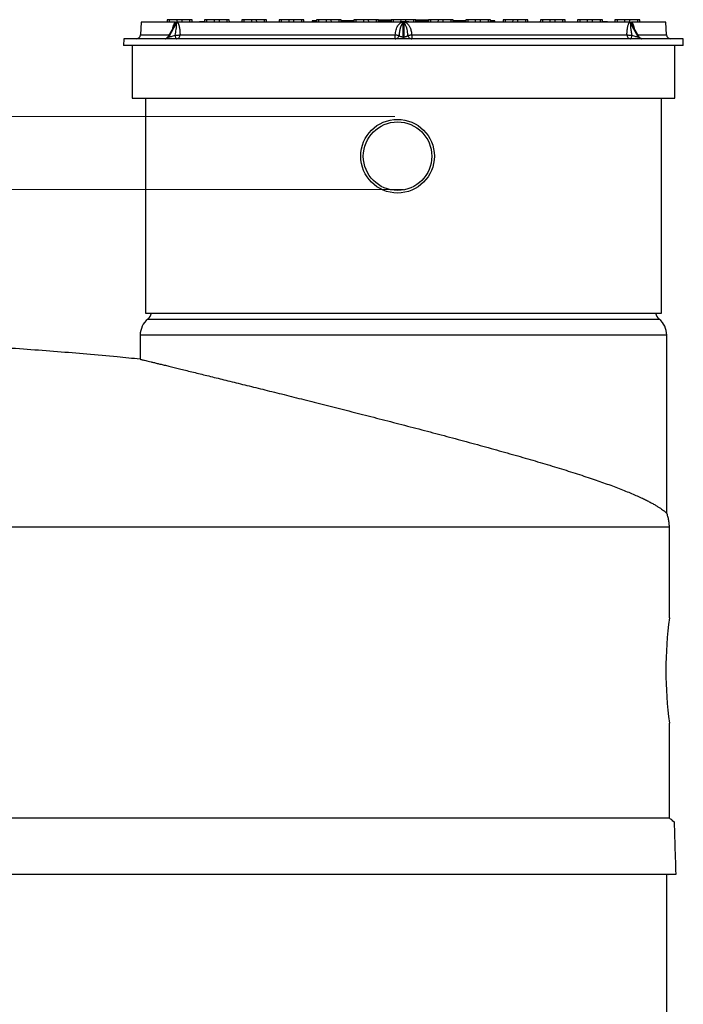
# Model space of a CAD drawing. Units: inches. Extents: x 0.3 to 45.1, y 0.4 to 10.2.
# Drawn here: x 4.6 to 5.7, y 3.7 to 5.2 of the extents above; entities that cross this region are included whole.
import ezdxf

# ---------------------------------------------------------------- set-up
doc = ezdxf.new("R2010")
doc.units = ezdxf.units.IN
doc.header["$MEASUREMENT"] = 0
doc.layers.add('FORMAT', color=7, linetype='Continuous')
doc.layers.add('VENTS_-_COLLAR', color=7, linetype='Continuous')

msp = doc.modelspace()

# ---------------------------------------------------------------- linework, layer by layer
at = {"color": 7, "linetype": 'Continuous', "lineweight": 25}
for p, q in [((4.7955, 5.2345), (4.7944, 5.2145)), ((4.8497, 5.2345), (4.7955, 5.2345)), ((4.8366, 5.2384), (4.8366, 5.2345)), ((4.8405, 5.2384), (4.8366, 5.2384)), ((4.8405, 5.2345), (4.8405, 5.2384)), ((4.8524, 5.2384), (4.8405, 5.2384)), ((4.8523, 5.2345), (4.8524, 5.2384)), ((4.8601, 5.2384), (4.8524, 5.2384)), ((5.2077, 5.2345), (4.8525, 5.2345)), ((4.8602, 5.2345), (4.8601, 5.2384)), ((4.872, 5.2384), (4.8601, 5.2384)), ((4.872, 5.2384), (4.872, 5.2345)), ((4.8759, 5.2384), (4.872, 5.2384)), ((4.8759, 5.2345), (4.8759, 5.2384)), ((4.8879, 5.2348), (4.8875, 5.2345)), ((4.8912, 5.2348), (4.8879, 5.2348)), ((4.8956, 5.2348), (4.8912, 5.2348)), ((4.8957, 5.2384), (4.8956, 5.2345)), ((4.8995, 5.2384), (4.8957, 5.2384)), ((4.8995, 5.2345), (4.8995, 5.2384)), ((4.9114, 5.2384), (4.8995, 5.2384)), ((4.9114, 5.2345), (4.9114, 5.2384)), ((4.9192, 5.2384), (4.9114, 5.2384)), ((4.9192, 5.2345), (4.9192, 5.2384)), ((4.931, 5.2384), (4.9192, 5.2384)), ((4.931, 5.2384), (4.931, 5.2345)), ((4.9349, 5.2384), (4.931, 5.2384)), ((4.935, 5.2345), (4.9349, 5.2384)), ((4.9547, 5.2384), (4.9547, 5.2345)), ((4.9586, 5.2384), (4.9547, 5.2384)), ((4.9586, 5.2345), (4.9586, 5.2384)), ((4.9705, 5.2384), (4.9586, 5.2384)), ((4.9704, 5.2345), (4.9705, 5.2384)), ((4.9782, 5.2384), (4.9705, 5.2384)), ((4.9783, 5.2345), (4.9782, 5.2384)), ((4.9901, 5.2384), (4.9782, 5.2384)), ((4.9901, 5.2384), (4.9901, 5.2345)), ((4.994, 5.2384), (4.9901, 5.2384)), ((4.994, 5.2345), (4.994, 5.2384)), ((5.0138, 5.2384), (5.0137, 5.2345)), ((5.0177, 5.2384), (5.0138, 5.2384)), ((5.0177, 5.2345), (5.0177, 5.2384)), ((5.0295, 5.2384), (5.0177, 5.2384)), ((5.0295, 5.2345), (5.0295, 5.2384)), ((5.0373, 5.2384), (5.0295, 5.2384)), ((5.0373, 5.2345), (5.0373, 5.2384)), ((5.0492, 5.2384), (5.0373, 5.2384)), ((5.0492, 5.2384), (5.0492, 5.2345)), ((5.053, 5.2384), (5.0492, 5.2384)), ((5.0531, 5.2345), (5.053, 5.2384)), ((5.0662, 5.2365), (5.0662, 5.2345)), ((5.0728, 5.2365), (5.0662, 5.2365)), ((5.0728, 5.2384), (5.0728, 5.2345)), ((5.0767, 5.2384), (5.0728, 5.2384)), ((5.0767, 5.2345), (5.0767, 5.2384)), ((5.0886, 5.2384), (5.0767, 5.2384)), ((5.0885, 5.2345), (5.0886, 5.2384)), ((5.0963, 5.2384), (5.0886, 5.2384)), ((5.0964, 5.2345), (5.0963, 5.2384)), ((5.1082, 5.2384), (5.0963, 5.2384)), ((5.1082, 5.2384), (5.1082, 5.2345)), ((5.1121, 5.2384), (5.1082, 5.2384)), ((5.1121, 5.2345), (5.1121, 5.2384)), ((5.1319, 5.2365), (5.1121, 5.2365)), ((5.1319, 5.2384), (5.1318, 5.2345)), ((5.1358, 5.2384), (5.1319, 5.2384)), ((5.1358, 5.2345), (5.1358, 5.2384)), ((5.1476, 5.2384), (5.1358, 5.2384)), ((5.1476, 5.2345), (5.1476, 5.2384)), ((5.1554, 5.2384), (5.1476, 5.2384)), ((5.1555, 5.2345), (5.1554, 5.2384)), ((5.1673, 5.2384), (5.1554, 5.2384)), ((5.1673, 5.2384), (5.1673, 5.2345)), ((5.1711, 5.2384), (5.1673, 5.2384)), ((5.1712, 5.2345), (5.1711, 5.2384)), ((5.1711, 5.2384), (5.191, 5.2384)), ((5.1909, 5.2365), (5.1712, 5.2365)), ((5.191, 5.2384), (5.1909, 5.2345)), ((5.1948, 5.2384), (5.191, 5.2384)), ((5.1948, 5.2345), (5.1948, 5.2384)), ((5.2067, 5.2384), (5.1948, 5.2384)), ((5.2055, 5.2348), (5.2052, 5.2345)), ((5.219, 5.2348), (5.2055, 5.2348)), ((5.2066, 5.2348), (5.2067, 5.2384)), ((5.2144, 5.2384), (5.2067, 5.2384)), ((5.21, 5.2317), (5.21, 5.2345)), ((5.2111, 5.2345), (5.2111, 5.2317)), ((5.5686, 5.2345), (5.2134, 5.2345)), ((5.2145, 5.2348), (5.2144, 5.2384)), ((5.2263, 5.2384), (5.2144, 5.2384)), ((5.2193, 5.2345), (5.219, 5.2348)), ((5.2263, 5.2384), (5.2263, 5.2345)), ((5.2302, 5.2384), (5.2263, 5.2384)), ((5.2303, 5.2345), (5.2302, 5.2384)), ((5.2302, 5.2384), (5.25, 5.2384)), ((5.25, 5.2365), (5.2302, 5.2365)), ((5.25, 5.2384), (5.2499, 5.2345)), ((5.2539, 5.2384), (5.25, 5.2384)), ((5.2539, 5.2345), (5.2539, 5.2384)), ((5.2658, 5.2384), (5.2539, 5.2384)), ((5.2657, 5.2345), (5.2658, 5.2384)), ((5.2735, 5.2384), (5.2658, 5.2384)), ((5.2736, 5.2345), (5.2735, 5.2384)), ((5.2854, 5.2384), (5.2735, 5.2384)), ((5.2854, 5.2384), (5.2854, 5.2345)), ((5.2892, 5.2384), (5.2854, 5.2384)), ((5.2893, 5.2345), (5.2892, 5.2384)), ((5.309, 5.2365), (5.2893, 5.2365)), ((5.3091, 5.2384), (5.309, 5.2345)), ((5.3129, 5.2384), (5.3091, 5.2384)), ((5.3129, 5.2345), (5.3129, 5.2384)), ((5.3248, 5.2384), (5.3129, 5.2384)), ((5.3247, 5.2345), (5.3248, 5.2384)), ((5.3326, 5.2384), (5.3248, 5.2384)), ((5.3326, 5.2345), (5.3326, 5.2384)), ((5.3444, 5.2384), (5.3326, 5.2384)), ((5.3444, 5.2384), (5.3444, 5.2345)), ((5.3483, 5.2384), (5.3444, 5.2384)), ((5.3484, 5.2345), (5.3483, 5.2384)), ((5.3549, 5.2365), (5.3483, 5.2365)), ((5.3549, 5.2345), (5.3549, 5.2365)), ((5.3681, 5.2384), (5.3681, 5.2345)), ((5.372, 5.2384), (5.3681, 5.2384)), ((5.372, 5.2345), (5.372, 5.2384)), ((5.3839, 5.2384), (5.372, 5.2384)), ((5.3838, 5.2345), (5.3839, 5.2384)), ((5.3916, 5.2384), (5.3839, 5.2384)), ((5.3917, 5.2345), (5.3916, 5.2384)), ((5.4035, 5.2384), (5.3916, 5.2384)), ((5.4035, 5.2384), (5.4035, 5.2345)), ((5.4074, 5.2384), (5.4035, 5.2384)), ((5.4074, 5.2345), (5.4074, 5.2384)), ((5.4272, 5.2384), (5.4271, 5.2345)), ((5.431, 5.2384), (5.4272, 5.2384)), ((5.431, 5.2345), (5.431, 5.2384)), ((5.4429, 5.2384), (5.431, 5.2384)), ((5.4429, 5.2345), (5.4429, 5.2384)), ((5.4507, 5.2384), (5.4429, 5.2384)), ((5.4507, 5.2345), (5.4507, 5.2384)), ((5.4625, 5.2384), (5.4507, 5.2384)), ((5.4625, 5.2384), (5.4625, 5.2345)), ((5.4664, 5.2384), (5.4625, 5.2384)), ((5.4665, 5.2345), (5.4664, 5.2384)), ((5.4862, 5.2384), (5.4862, 5.2345)), ((5.4901, 5.2384), (5.4862, 5.2384)), ((5.4901, 5.2345), (5.4901, 5.2384)), ((5.502, 5.2384), (5.4901, 5.2384)), ((5.5019, 5.2345), (5.502, 5.2384)), ((5.5097, 5.2384), (5.502, 5.2384)), ((5.5098, 5.2345), (5.5097, 5.2384)), ((5.5216, 5.2384), (5.5097, 5.2384)), ((5.5216, 5.2384), (5.5216, 5.2345)), ((5.5255, 5.2384), (5.5216, 5.2384)), ((5.5255, 5.2345), (5.5255, 5.2384)), ((5.5333, 5.2348), (5.5255, 5.2348)), ((5.5336, 5.2345), (5.5333, 5.2348)), ((5.5453, 5.2384), (5.5452, 5.2345)), ((5.5492, 5.2384), (5.5453, 5.2384)), ((5.5492, 5.2345), (5.5492, 5.2384)), ((5.561, 5.2384), (5.5492, 5.2384)), ((5.561, 5.2345), (5.561, 5.2384)), ((5.5688, 5.2384), (5.561, 5.2384)), ((5.5688, 5.2345), (5.5688, 5.2384)), ((5.5807, 5.2384), (5.5688, 5.2384)), ((5.6257, 5.2345), (5.5715, 5.2345)), ((5.5807, 5.2384), (5.5807, 5.2345)), ((5.5845, 5.2384), (5.5807, 5.2384)), ((5.5846, 5.2345), (5.5845, 5.2384)), ((5.6267, 5.2145), (5.6257, 5.2345)), ((4.848, 5.2295), (4.8381, 5.2116)), ((4.8387, 5.2113), (4.85, 5.2317)), ((4.8505, 5.2317), (4.8392, 5.2113)), ((4.8505, 5.2317), (4.85, 5.2317)), ((5.21, 5.2113), (5.21, 5.2317)), ((5.2111, 5.2317), (5.21, 5.2317)), ((5.2111, 5.2317), (5.2111, 5.2113)), ((5.5819, 5.2113), (5.5706, 5.2317)), ((5.5712, 5.2317), (5.5706, 5.2317)), ((5.5712, 5.2317), (5.5825, 5.2113)), ((5.583, 5.2116), (5.5732, 5.2295)), ((4.7679, 5.2082), (4.7677, 5.1977)), ((5.2106, 5.2082), (4.7679, 5.2082)), ((4.8387, 5.2113), (4.8392, 5.2113)), ((4.8569, 5.2145), (5.1974, 5.2145)), ((5.21, 5.2113), (5.21, 5.2082)), ((5.21, 5.2113), (5.2111, 5.2113)), ((5.6533, 5.2082), (5.2106, 5.2082)), ((5.2111, 5.2082), (5.2111, 5.2113)), ((5.2237, 5.2145), (5.5642, 5.2145)), ((5.5819, 5.2113), (5.5825, 5.2113)), ((5.6534, 5.1977), (5.6533, 5.2082)), ((5.2106, 5.1977), (4.7677, 5.1977)), ((4.781, 5.1977), (4.781, 5.1145)), ((5.6534, 5.1977), (5.2106, 5.1977)), ((5.6401, 5.1145), (5.6401, 5.1977)), ((4.781, 5.1145), (5.6401, 5.1145)), ((4.8022, 5.1145), (4.8022, 4.7741)), ((5.6189, 4.7741), (5.6189, 5.1145)), ((4.8022, 4.7741), (5.6189, 4.7741)), ((5.6272, 2.534), (5.6272, 3.8862))]:
    msp.add_line(p, q, dxfattribs=at)
at = {"color": 8, "linetype": 'Continuous', "lineweight": 25}
for p, q in [((4.7944, 5.2145), (4.8397, 5.2145)), ((5.5815, 5.2145), (5.6267, 5.2145))]:
    msp.add_line(p, q, dxfattribs=at)
at = {"color": 7, "linetype": 'Continuous', "lineweight": 25}
for radius in [0.0583, 0.0542]:
    msp.add_circle((5.2012, 5.0225), radius, dxfattribs=at)
for centre, radius, start, end in [((4.8438, 5.2336), 0.00588, 337.2624, 8.3375), ((4.8436, 5.2352), 0.00724, 331.241, 354.1497), ((4.8442, 5.2352), 0.00723, 331.4038, 354.3102), ((4.845, 5.2363), 0.00777, 321.0195, 346.9197), ((5.6688, 5.3997), 0.4898, 199.7087, 200.0978), ((4.7523, 5.3997), 0.4898, 339.9022, 340.2913), ((5.5762, 5.2363), 0.00777, 193.0803, 218.9805), ((5.577, 5.2352), 0.00723, 185.6898, 208.5962), ((5.5775, 5.2352), 0.00724, 185.8503, 208.759), ((5.5773, 5.2336), 0.00588, 171.6625, 202.7376), ((4.7879, 5.2148), 0.00656, 270, 357), ((4.8337, 5.2138), 0.00555, 271.6457, 333.0316), ((4.8343, 5.2138), 0.00555, 271.6457, 333.0316), ((4.8509, 5.2143), 0.00607, 274.714, 1.5975), ((5.149, 5.213), 0.0485, 354.4119, 1.7735), ((5.2722, 5.213), 0.0485, 178.2265, 185.5881), ((5.5703, 5.2143), 0.00607, 178.4025, 265.286), ((5.5869, 5.2138), 0.00555, 206.9684, 268.3543), ((5.5874, 5.2138), 0.00555, 206.9684, 268.3543), ((5.6333, 5.2148), 0.00656, 183, 270)]:
    msp.add_arc(centre, radius, start, end, dxfattribs=at)
at = {"color": 8, "linetype": 'Continuous', "lineweight": 25}
for points, knots in [([(4.8454, 5.2249), (4.8455, 5.2252), (4.8458, 5.2265), (4.8464, 5.2285), (4.8471, 5.2306), (4.8478, 5.232), (4.8485, 5.2334), (4.8492, 5.2341), (4.8497, 5.2345)], [0, 0, 0, 0, 0.0761668, 0.3098038, 0.5375781, 0.6570356, 0.7687885, 1, 1, 1, 1]), ([(5.5715, 5.2345), (5.5717, 5.2343), (5.5722, 5.2339), (5.5728, 5.2331), (5.5734, 5.2321), (5.5739, 5.2308), (5.5745, 5.2294), (5.575, 5.2277), (5.5754, 5.2262), (5.5756, 5.2252), (5.5757, 5.225)], [0, 0, 0, 0, 0.112218, 0.232111, 0.344261, 0.464258, 0.608719, 0.762809, 0.927743, 1, 1, 1, 1])]:
    msp.add_open_spline(points, degree=3, knots=knots, dxfattribs=at)
at = {"color": 7, "linetype": 'Continuous', "lineweight": 25}
for points, knots in [([(4.8497, 5.2345), (4.8498, 5.2345), (4.85, 5.2345), (4.8503, 5.2345), (4.8506, 5.2345), (4.8508, 5.2345)], [0, 0, 0, 0, 0.258134, 0.516267, 1, 1, 1, 1]), ([(4.8508, 5.2345), (4.8509, 5.2345), (4.851, 5.2345), (4.8511, 5.2345), (4.8513, 5.2345), (4.8514, 5.2345)], [0, 0, 0, 0, 0.253951, 0.507902, 1, 1, 1, 1]), ([(4.8514, 5.2345), (4.8515, 5.2345), (4.8517, 5.2345), (4.852, 5.2345), (4.8523, 5.2345), (4.8525, 5.2345)], [0, 0, 0, 0, 0.257425, 0.514851, 1, 1, 1, 1]), ([(4.8525, 5.2345), (4.8527, 5.2343), (4.8532, 5.2339), (4.8538, 5.2331), (4.8543, 5.2321), (4.8547, 5.2308), (4.8552, 5.2294), (4.8556, 5.2277), (4.8562, 5.2247), (4.8568, 5.2203), (4.8569, 5.2164), (4.8569, 5.2145)], [0, 0, 0, 0, 0.060562, 0.125265, 0.18579, 0.250549, 0.328511, 0.41167, 0.500681, 0.750537, 1, 1, 1, 1]), ([(5.1974, 5.2145), (5.1976, 5.2158), (5.1979, 5.2184), (5.1989, 5.2222), (5.2, 5.2256), (5.2015, 5.2285), (5.2028, 5.2306), (5.2041, 5.232), (5.2055, 5.2334), (5.2068, 5.2341), (5.2077, 5.2345)], [0, 0, 0, 0, 0.16848, 0.336595, 0.499814, 0.626311, 0.749633, 0.81431, 0.874816, 1, 1, 1, 1]), ([(5.2077, 5.2345), (5.2079, 5.2345), (5.2083, 5.2345), (5.2091, 5.2345), (5.2097, 5.2345), (5.21, 5.2345)], [0, 0, 0, 0, 0.2571381, 0.5142763, 1, 1, 1, 1]), ([(5.21, 5.2345), (5.2101, 5.2345), (5.2103, 5.2345), (5.2107, 5.2345), (5.2109, 5.2345), (5.2111, 5.2345)], [0, 0, 0, 0, 0.253951, 0.507902, 1, 1, 1, 1]), ([(5.2111, 5.2345), (5.2113, 5.2345), (5.2117, 5.2345), (5.2125, 5.2345), (5.2131, 5.2345), (5.2134, 5.2345)], [0, 0, 0, 0, 0.256935, 0.513871, 1, 1, 1, 1]), ([(5.2134, 5.2345), (5.2139, 5.2343), (5.2148, 5.2339), (5.216, 5.2331), (5.2171, 5.2321), (5.2181, 5.2308), (5.2191, 5.2294), (5.2201, 5.2277), (5.2215, 5.2247), (5.2229, 5.2203), (5.2234, 5.2164), (5.2237, 5.2145)], [0, 0, 0, 0, 0.060562, 0.125265, 0.18579, 0.250549, 0.328511, 0.41167, 0.500681, 0.750537, 1, 1, 1, 1]), ([(5.5642, 5.2145), (5.5642, 5.2158), (5.5643, 5.2184), (5.5646, 5.2222), (5.5651, 5.2256), (5.5657, 5.2285), (5.5663, 5.2306), (5.5669, 5.232), (5.5675, 5.2334), (5.5682, 5.2341), (5.5686, 5.2345)], [0, 0, 0, 0, 0.16848, 0.336595, 0.499814, 0.626311, 0.749633, 0.81431, 0.874816, 1, 1, 1, 1]), ([(5.5686, 5.2345), (5.5687, 5.2345), (5.5689, 5.2345), (5.5693, 5.2345), (5.5696, 5.2345), (5.5698, 5.2345)], [0, 0, 0, 0, 0.2574254, 0.5148508, 1, 1, 1, 1]), ([(5.5698, 5.2345), (5.5698, 5.2345), (5.5699, 5.2345), (5.5701, 5.2345), (5.5702, 5.2345), (5.5703, 5.2345)], [0, 0, 0, 0, 0.253951, 0.5079021, 1, 1, 1, 1]), ([(5.5703, 5.2345), (5.5704, 5.2345), (5.5706, 5.2345), (5.571, 5.2345), (5.5713, 5.2345), (5.5715, 5.2345)], [0, 0, 0, 0, 0.258134, 0.516267, 1, 1, 1, 1]), ([(4.8493, 5.2314), (4.8491, 5.2311), (4.8486, 5.2306), (4.8482, 5.2299), (4.848, 5.2295)], [0, 0, 0, 0, 0.442104, 1, 1, 1, 1]), ([(4.8492, 5.214), (4.8498, 5.2171), (4.8508, 5.2217), (4.8514, 5.2269), (4.8514, 5.2294), (4.8513, 5.2307), (4.8511, 5.2311), (4.851, 5.2314)], [0, 0, 0, 0, 0.499775, 0.749814, 0.874769, 0.944171, 1, 1, 1, 1]), ([(4.85, 5.2317), (4.8499, 5.2317), (4.8496, 5.2317), (4.8494, 5.2315), (4.8493, 5.2314)], [0, 0, 0, 0, 0.498162, 1, 1, 1, 1]), ([(4.851, 5.2314), (4.8509, 5.2315), (4.8508, 5.2317), (4.8506, 5.2317), (4.8505, 5.2317)], [0, 0, 0, 0, 0.499971, 1, 1, 1, 1]), ([(5.2088, 5.2314), (5.2086, 5.2311), (5.2079, 5.2307), (5.2073, 5.2297), (5.2067, 5.2287), (5.2062, 5.2275), (5.2057, 5.2262), (5.2053, 5.2248), (5.2048, 5.2228), (5.2043, 5.2202), (5.2039, 5.2172), (5.2037, 5.2151), (5.2036, 5.214)], [0, 0, 0, 0, 0.055787, 0.125141, 0.183381, 0.250092, 0.323943, 0.407202, 0.499982, 0.659695, 0.826238, 1, 1, 1, 1]), ([(5.21, 5.2317), (5.2098, 5.2317), (5.2094, 5.2317), (5.209, 5.2315), (5.2088, 5.2314)], [0, 0, 0, 0, 0.499513, 1, 1, 1, 1]), ([(5.2123, 5.2314), (5.2121, 5.2315), (5.2118, 5.2317), (5.2113, 5.2317), (5.2111, 5.2317)], [0, 0, 0, 0, 0.499086, 1, 1, 1, 1]), ([(5.2175, 5.214), (5.2172, 5.2171), (5.2168, 5.2217), (5.2153, 5.2269), (5.2141, 5.2294), (5.2132, 5.2307), (5.2126, 5.2311), (5.2123, 5.2314)], [0, 0, 0, 0, 0.4997752, 0.7498143, 0.8747694, 0.9441715, 1, 1, 1, 1]), ([(5.5701, 5.2314), (5.5701, 5.2311), (5.5699, 5.2307), (5.5698, 5.2297), (5.5697, 5.2287), (5.5698, 5.2275), (5.5699, 5.2262), (5.57, 5.2248), (5.5703, 5.2228), (5.5707, 5.2202), (5.5712, 5.2172), (5.5717, 5.2151), (5.5719, 5.214)], [0, 0, 0, 0, 0.055787, 0.125141, 0.183381, 0.250092, 0.323943, 0.407202, 0.499982, 0.659695, 0.826238, 1, 1, 1, 1]), ([(5.5706, 5.2317), (5.5705, 5.2317), (5.5703, 5.2317), (5.5702, 5.2315), (5.5701, 5.2314)], [0, 0, 0, 0, 0.497327, 1, 1, 1, 1]), ([(5.5719, 5.2314), (5.5717, 5.2315), (5.5715, 5.2317), (5.5713, 5.2317), (5.5712, 5.2317)], [0, 0, 0, 0, 0.499983, 1, 1, 1, 1]), ([(5.5732, 5.2295), (5.573, 5.2299), (5.5726, 5.2306), (5.5721, 5.2311), (5.5719, 5.2314)], [0, 0, 0, 0, 0.557895, 1, 1, 1, 1]), ([(4.8381, 5.2116), (4.8379, 5.2113), (4.8374, 5.2105), (4.8366, 5.2098), (4.836, 5.2094), (4.8356, 5.2091), (4.8353, 5.2089), (4.8349, 5.2087), (4.8349, 5.2086), (4.8349, 5.2085)], [0, 0, 0, 0, 0.188588, 0.363578, 0.446936, 0.534262, 0.63135, 0.742276, 1, 1, 1, 1]), ([(4.8381, 5.2116), (4.8381, 5.2115), (4.838, 5.2113), (4.8385, 5.2113), (4.8387, 5.2113)], [0, 0, 0, 0, 0.52237, 1, 1, 1, 1]), ([(4.8392, 5.2113), (4.8394, 5.2113), (4.8398, 5.2113), (4.8407, 5.2115), (4.8419, 5.2117), (4.8437, 5.2122), (4.8463, 5.213), (4.8482, 5.2137), (4.8492, 5.214)], [0, 0, 0, 0, 0.094803, 0.194413, 0.305495, 0.430426, 0.707545, 1, 1, 1, 1]), ([(4.8492, 5.214), (4.8499, 5.214), (4.8513, 5.214), (4.8536, 5.2141), (4.8556, 5.2142), (4.8565, 5.2144), (4.8569, 5.2145)], [0, 0, 0, 0, 0.242755, 0.5, 0.757245, 1, 1, 1, 1]), ([(4.8492, 5.214), (4.8493, 5.2133), (4.8494, 5.2117), (4.8499, 5.2098), (4.8506, 5.2085), (4.8511, 5.2083), (4.8514, 5.2082)], [0, 0, 0, 0, 0.2415623, 0.5, 0.7584377, 1, 1, 1, 1]), ([(5.1972, 5.2082), (5.198, 5.2083), (5.1995, 5.2085), (5.2016, 5.2098), (5.2031, 5.2117), (5.2035, 5.2133), (5.2036, 5.214)], [0, 0, 0, 0, 0.2415623, 0.5, 0.7584377, 1, 1, 1, 1]), ([(5.1974, 5.2145), (5.1981, 5.2144), (5.1996, 5.2142), (5.2015, 5.2141), (5.203, 5.214), (5.2034, 5.214), (5.2036, 5.214)], [0, 0, 0, 0, 0.242755, 0.5, 0.757245, 1, 1, 1, 1]), ([(5.2036, 5.214), (5.2038, 5.2137), (5.2042, 5.213), (5.2055, 5.2122), (5.2068, 5.2117), (5.2078, 5.2115), (5.2089, 5.2113), (5.2097, 5.2113), (5.21, 5.2113)], [0, 0, 0, 0, 0.292454, 0.569574, 0.694502, 0.805587, 0.905195, 1, 1, 1, 1]), ([(5.2111, 5.2113), (5.2115, 5.2113), (5.2122, 5.2113), (5.2133, 5.2115), (5.2143, 5.2117), (5.2156, 5.2122), (5.2169, 5.213), (5.2173, 5.2137), (5.2175, 5.214)], [0, 0, 0, 0, 0.094802, 0.194413, 0.305495, 0.430426, 0.707546, 1, 1, 1, 1]), ([(5.2175, 5.214), (5.2177, 5.214), (5.2181, 5.214), (5.2196, 5.2141), (5.2216, 5.2142), (5.223, 5.2144), (5.2237, 5.2145)], [0, 0, 0, 0, 0.2427555, 0.5, 0.7572445, 1, 1, 1, 1]), ([(5.2175, 5.214), (5.2177, 5.2133), (5.218, 5.2117), (5.2196, 5.2098), (5.2216, 5.2085), (5.2232, 5.2083), (5.2239, 5.2082)], [0, 0, 0, 0, 0.2415623, 0.5, 0.7584377, 1, 1, 1, 1]), ([(5.5642, 5.2145), (5.5646, 5.2144), (5.5655, 5.2142), (5.5676, 5.2141), (5.5698, 5.214), (5.5712, 5.214), (5.5719, 5.214)], [0, 0, 0, 0, 0.242755, 0.5, 0.757245, 1, 1, 1, 1]), ([(5.5698, 5.2082), (5.57, 5.2083), (5.5706, 5.2085), (5.5712, 5.2098), (5.5718, 5.2117), (5.5719, 5.2133), (5.5719, 5.214)], [0, 0, 0, 0, 0.241562, 0.5, 0.758438, 1, 1, 1, 1]), ([(5.5719, 5.214), (5.5729, 5.2137), (5.5749, 5.213), (5.5774, 5.2122), (5.5793, 5.2117), (5.5804, 5.2115), (5.5813, 5.2113), (5.5817, 5.2113), (5.5819, 5.2113)], [0, 0, 0, 0, 0.2924545, 0.5695735, 0.6945015, 0.8055868, 0.9051952, 1, 1, 1, 1]), ([(5.5825, 5.2113), (5.5827, 5.2113), (5.5831, 5.2113), (5.5831, 5.2115), (5.583, 5.2116)], [0, 0, 0, 0, 0.47763, 1, 1, 1, 1]), ([(5.5872, 5.2084), (5.5872, 5.2084), (5.5871, 5.2084), (5.5866, 5.2086), (5.5861, 5.2088), (5.5856, 5.2091), (5.5848, 5.2095), (5.5839, 5.2104), (5.5833, 5.2112), (5.583, 5.2116)], [0, 0, 0, 0, 0.247798, 0.34871, 0.435442, 0.517735, 0.603765, 0.794557, 1, 1, 1, 1])]:
    msp.add_open_spline(points, degree=3, knots=knots, dxfattribs=at)
at = {"layer": 'FORMAT', "linetype": 'Continuous', "lineweight": 25}
for p, q in [((4.8059, 4.7649), (5.6152, 4.7649)), ((4.7939, 4.7393), (4.7939, 4.7014)), ((5.6272, 4.7393), (4.7939, 4.7393)), ((5.6272, 4.4579), (5.6272, 4.7393)), ((5.6314, 4.2923), (5.6314, 4.4361)), ((5.6314, 3.9761), (5.6314, 4.1257)), ((2.4897, 3.9761), (5.6314, 3.9761)), ((5.6295, 3.8862), (5.642, 3.8866))]:
    msp.add_line(p, q, dxfattribs=at)
for centre, radius, start, end in [((4.7953, 4.7778), 0.0167, 309.7007, 347.4047), ((5.6258, 4.7778), 0.0167, 192.5953, 230.2993), ((4.8272, 4.7393), 0.0333, 129.7007, 180), ((5.5939, 4.7393), 0.0333, 0, 50.2993), ((6.2603, 4.209), 0.6344, 172.4578, 187.5484)]:
    msp.add_arc(centre, radius, start, end, dxfattribs=at)
for points, knots in [([(4.7939, 4.7014), (4.7818, 4.7026), (4.7536, 4.7054), (4.71, 4.7093), (4.6625, 4.7133), (4.6147, 4.7169), (4.5657, 4.7202), (4.5198, 4.7231), (4.4901, 4.7246), (4.4772, 4.7253)], [0, 0, 0, 0, 0.115224, 0.266942, 0.414131, 0.565147, 0.719774, 0.877775, 1, 1, 1, 1]), ([(4.7939, 4.7014), (4.794, 4.7014), (4.7941, 4.7013), (4.7952, 4.7011), (4.7969, 4.7007), (4.7993, 4.7001), (4.8025, 4.6993), (4.8063, 4.6984), (4.8109, 4.6973), (4.8162, 4.696), (4.822, 4.6945), (4.8284, 4.693), (4.8355, 4.6913), (4.8433, 4.6894), (4.8516, 4.6873), (4.8607, 4.6851), (4.8703, 4.6827), (4.8805, 4.6802), (4.8912, 4.6776), (4.9024, 4.6749), (4.9141, 4.672), (4.9264, 4.669), (4.9391, 4.6658), (4.9524, 4.6625), (4.9662, 4.6591), (4.9804, 4.6556), (4.995, 4.652), (5.01, 4.6483), (5.0253, 4.6445), (5.0411, 4.6405), (5.0571, 4.6365), (5.0735, 4.6324), (5.0903, 4.6281), (5.1072, 4.6239), (5.1243, 4.6195), (5.1416, 4.6151), (5.1591, 4.6107), (5.1768, 4.6061), (5.1945, 4.6015), (5.2124, 4.5969), (5.2304, 4.5922), (5.2483, 4.5875), (5.2661, 4.5828), (5.2837, 4.5781), (5.3013, 4.5734), (5.3188, 4.5686), (5.3362, 4.5639), (5.3535, 4.5591), (5.3705, 4.5543), (5.3872, 4.5496), (5.4034, 4.545), (5.4191, 4.5404), (5.4345, 4.5358), (5.4495, 4.5313), (5.4643, 4.5268), (5.4787, 4.5222), (5.4927, 4.5177), (5.5059, 4.5134), (5.5184, 4.5091), (5.5301, 4.505), (5.5414, 4.5009), (5.5522, 4.4968), (5.5623, 4.4928), (5.5718, 4.4889), (5.5807, 4.4851), (5.5885, 4.4815), (5.5952, 4.4782), (5.6011, 4.4751), (5.6065, 4.4722), (5.6113, 4.4694), (5.6154, 4.4668), (5.619, 4.4644), (5.622, 4.4622), (5.6243, 4.4604), (5.626, 4.459), (5.6269, 4.4582), (5.6273, 4.4578), (5.6272, 4.4579), (5.6272, 4.4579)], [0, 0, 0, 0, 0.012634, 0.02529, 0.038117, 0.050944, 0.063864, 0.076784, 0.089881, 0.103003, 0.115637, 0.128292, 0.141114, 0.153936, 0.166847, 0.179758, 0.19284, 0.205946, 0.218745, 0.231566, 0.244551, 0.257536, 0.27061, 0.283683, 0.296924, 0.310188, 0.323332, 0.336498, 0.349833, 0.363167, 0.376592, 0.390016, 0.403614, 0.417234, 0.430735, 0.444257, 0.457955, 0.471653, 0.485446, 0.499238, 0.513212, 0.52721, 0.540953, 0.55472, 0.568669, 0.582619, 0.596667, 0.610716, 0.624954, 0.639218, 0.65302, 0.666845, 0.680743, 0.694666, 0.70887, 0.7231, 0.737411, 0.751749, 0.765441, 0.779158, 0.793063, 0.806968, 0.820975, 0.834983, 0.849189, 0.863422, 0.875596, 0.887787, 0.900122, 0.912457, 0.924871, 0.937285, 0.949857, 0.962455, 0.97463, 0.986833, 0.999275, 1, 1, 1, 1]), ([(5.6314, 4.4361), (5.6313, 4.4384), (5.6312, 4.443), (5.6299, 4.4494), (5.6286, 4.4543), (5.6275, 4.457), (5.6272, 4.4579)], [0, 0, 0, 0, 0.31534, 0.606313, 0.873796, 1, 1, 1, 1]), ([(4.1106, 4.4361), (4.1123, 4.4361), (4.1324, 4.4361), (4.1707, 4.4361), (4.2256, 4.4361), (4.2801, 4.4361), (4.3339, 4.4361), (4.3869, 4.4361), (4.439, 4.4361), (4.4905, 4.4361), (4.5415, 4.4361), (4.5921, 4.4361), (4.6421, 4.4361), (4.6912, 4.4361), (4.7391, 4.4361), (4.786, 4.4361), (4.8316, 4.4361), (4.8761, 4.4361), (4.9192, 4.4361), (4.9611, 4.4361), (5.0017, 4.4361), (5.0408, 4.4361), (5.0786, 4.4361), (5.115, 4.4361), (5.1511, 4.4361), (5.1868, 4.4361), (5.2219, 4.4361), (5.2553, 4.4361), (5.287, 4.4361), (5.3162, 4.4361), (5.3429, 4.4361), (5.3674, 4.4361), (5.3905, 4.4361), (5.4124, 4.4361), (5.4329, 4.4361), (5.452, 4.4361), (5.4698, 4.4361), (5.4865, 4.4361), (5.5031, 4.4361), (5.5193, 4.4361), (5.535, 4.4361), (5.5493, 4.4361), (5.5622, 4.4361), (5.5738, 4.4361), (5.5849, 4.4361), (5.5951, 4.4361), (5.6044, 4.4361), (5.6122, 4.4361), (5.6185, 4.4361), (5.6234, 4.4361), (5.6271, 4.4361), (5.6296, 4.4361), (5.6311, 4.4361), (5.6313, 4.4361), (5.6314, 4.4361)], [0, 0, 0, 0, 0.002589, 0.030254, 0.057844, 0.085322, 0.112653, 0.139319, 0.165776, 0.191994, 0.217944, 0.244117, 0.269953, 0.295428, 0.320516, 0.345196, 0.36945, 0.393259, 0.41661, 0.439489, 0.461886, 0.483793, 0.505204, 0.526115, 0.546524, 0.568394, 0.589659, 0.610324, 0.630395, 0.649882, 0.667062, 0.683778, 0.700042, 0.715864, 0.731255, 0.745965, 0.760283, 0.774221, 0.787794, 0.80349, 0.818708, 0.833466, 0.847788, 0.861695, 0.875206, 0.890925, 0.906138, 0.920875, 0.935167, 0.949043, 0.96229, 0.975185, 0.987748, 1, 1, 1, 1]), ([(5.642, 3.8866), (5.6414, 3.9041), (5.6406, 3.9283), (5.64, 3.9554), (5.6395, 3.9651), (5.6395, 3.9683), (5.6395, 3.9688), (5.6392, 3.9693), (5.6378, 3.9702), (5.6351, 3.9727), (5.6326, 3.9748), (5.631, 3.9761)], [0, 0, 0, 0, 0.564313, 0.776498, 0.868183, 0.876214, 0.879737, 0.882938, 0.895022, 0.932071, 1, 1, 1, 1]), ([(2.4792, 3.8866), (2.4792, 3.8866), (2.4794, 3.8866), (2.4805, 3.8866), (2.4824, 3.8866), (2.4852, 3.8866), (2.489, 3.8866), (2.4938, 3.8866), (2.4996, 3.8866), (2.5064, 3.8866), (2.5144, 3.8866), (2.5238, 3.8866), (2.5339, 3.8866), (2.5447, 3.8866), (2.556, 3.8866), (2.5686, 3.8866), (2.5824, 3.8866), (2.5976, 3.8866), (2.6139, 3.8866), (2.6314, 3.8866), (2.6499, 3.8866), (2.6699, 3.8866), (2.6916, 3.8866), (2.7141, 3.8866), (2.7374, 3.8866), (2.7616, 3.8866), (2.7872, 3.8866), (2.8145, 3.8866), (2.8413, 3.8866), (2.8674, 3.8866), (2.8925, 3.8866), (2.9187, 3.8866), (2.946, 3.8866), (2.9745, 3.8866), (3.0042, 3.8866), (3.0351, 3.8866), (3.0672, 3.8866), (3.1006, 3.8866), (3.1349, 3.8866), (3.1703, 3.8866), (3.2067, 3.8866), (3.2443, 3.8866), (3.2833, 3.8866), (3.3239, 3.8866), (3.3658, 3.8866), (3.409, 3.8866), (3.4534, 3.8866), (3.4987, 3.8866), (3.5448, 3.8866), (3.5917, 3.8866), (3.6396, 3.8866), (3.6888, 3.8866), (3.7393, 3.8866), (3.791, 3.8866), (3.8435, 3.8866), (3.8968, 3.8866), (3.9508, 3.8866), (4.0055, 3.8866), (4.0616, 3.8866), (4.1189, 3.8866), (4.1767, 3.8866), (4.2337, 3.8866), (4.2899, 3.8866), (4.3453, 3.8866), (4.3987, 3.8866), (4.4501, 3.8866), (4.4995, 3.8866), (4.5479, 3.8866), (4.5952, 3.8866), (4.6414, 3.8866), (4.6865, 3.8866), (4.7304, 3.8866), (4.7731, 3.8866), (4.8145, 3.8866), (4.8545, 3.8866), (4.8931, 3.8866), (4.9301, 3.8866), (4.966, 3.8866), (5.0009, 3.8866), (5.0347, 3.8866), (5.0675, 3.8866), (5.0991, 3.8866), (5.1295, 3.8866), (5.1585, 3.8866), (5.1862, 3.8866), (5.2127, 3.8866), (5.238, 3.8866), (5.2637, 3.8866), (5.2897, 3.8866), (5.3157, 3.8866), (5.3404, 3.8866), (5.3636, 3.8866), (5.3856, 3.8866), (5.4069, 3.8866), (5.4275, 3.8866), (5.4473, 3.8866), (5.4658, 3.8866), (5.4831, 3.8866), (5.499, 3.8866), (5.5138, 3.8866), (5.5274, 3.8866), (5.5399, 3.8866), (5.5522, 3.8866), (5.5642, 3.8866), (5.5756, 3.8866), (5.5858, 3.8866), (5.595, 3.8866), (5.6032, 3.8866), (5.6108, 3.8866), (5.6179, 3.8866), (5.6242, 3.8866), (5.6294, 3.8866), (5.6335, 3.8866), (5.6371, 3.8866), (5.6399, 3.8866), (5.6416, 3.8866), (5.6419, 3.8866), (5.642, 3.8866)], [0, 0, 0, 0, 0.005138, 0.010457, 0.015964, 0.021664, 0.027568, 0.033692, 0.039683, 0.045899, 0.052356, 0.05907, 0.066061, 0.072111, 0.078378, 0.084876, 0.091616, 0.098613, 0.105879, 0.11299, 0.120366, 0.128023, 0.135973, 0.144233, 0.152007, 0.160061, 0.168407, 0.177059, 0.18603, 0.193309, 0.200795, 0.208492, 0.216406, 0.22454, 0.2329, 0.241486, 0.250304, 0.259357, 0.268648, 0.278007, 0.287597, 0.29742, 0.307475, 0.317953, 0.328672, 0.339627, 0.350815, 0.362232, 0.373664, 0.385309, 0.397155, 0.409193, 0.421665, 0.434316, 0.447139, 0.460125, 0.473268, 0.486562, 0.5, 0.514217, 0.528272, 0.542157, 0.555865, 0.569389, 0.582718, 0.595097, 0.607284, 0.619269, 0.63104, 0.642588, 0.653909, 0.664999, 0.675856, 0.686474, 0.69685, 0.706806, 0.716529, 0.72602, 0.73528, 0.744471, 0.753425, 0.762145, 0.770636, 0.778901, 0.786801, 0.794489, 0.80197, 0.809249, 0.817656, 0.82579, 0.833657, 0.841268, 0.848635, 0.855766, 0.863272, 0.870522, 0.877528, 0.884301, 0.890851, 0.897076, 0.903105, 0.908946, 0.914608, 0.921124, 0.927409, 0.933475, 0.939336, 0.945002, 0.950484, 0.956834, 0.962951, 0.968848, 0.974542, 0.980044, 0.986982, 0.993631, 1, 1, 1, 1])]:
    msp.add_open_spline(points, degree=3, knots=knots, dxfattribs=at)
at = {"layer": 'VENTS_-_COLLAR', "lineweight": 18}
for p, q in [((5.1969, 5.0852), (1.8179, 5.0852)), ((5.2106, 4.97), (1.7792, 4.97))]:
    msp.add_line(p, q, dxfattribs=at)

doc.saveas('drawing.dxf')
